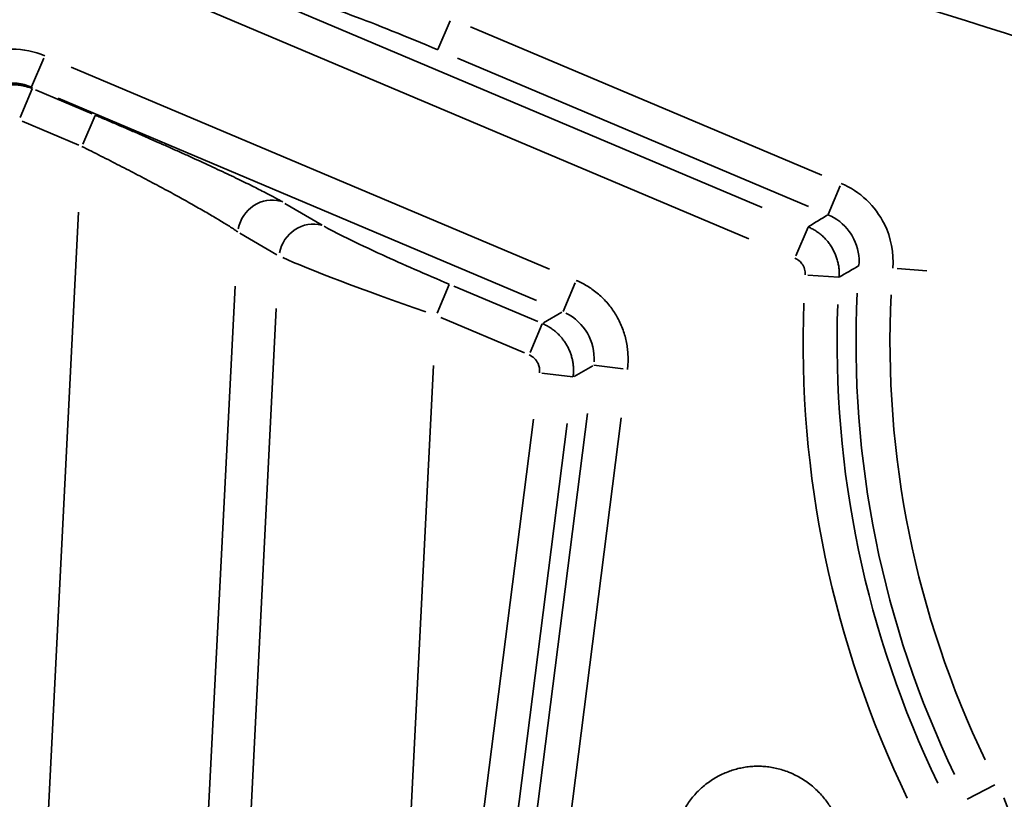
# Model space of a CAD drawing. Units: millimetres. Extents: x -1322 to 2997, y 2353 to 3787.
# Drawn here: x 1327 to 1385, y 3351 to 3397 of the extents above; entities that cross this region are included whole.
import ezdxf

# ---------------------------------------------------------------- set-up
doc = ezdxf.new("R2010")
doc.units = ezdxf.units.MM
doc.layers.add('MD_Visible', color=7, linetype='Continuous', lineweight=50)
doc.layers.add('MD_Visible Narrow', color=7, linetype='Continuous', lineweight=35)
doc.styles.get("Standard").update_dxf_attribs({"font": 'Square-721-BT.ttf'})
doc.dimstyles.new('OLCU', dxfattribs={"dimtxt": 300, "dimasz": 150, "dimexe": 0.18, "dimexo": 0.0625, "dimgap": 50, "dimtad": 1, "dimdec": 0, "dimlfac": 0.1, "dimrnd": 5, "dimzin": 0, "dimdsep": 46, "dimtxsty": 'Standard', "dimcen": 0.09, "dimse1": 1, "dimse2": 1, "dimadec": 0, "dimazin": 0, "dimtfac": 1, "dimtdec": 0, "dimtofl": 0, "dimtmove": 0, "dimatfit": 3, "dimfxl": 1, "dimtolj": 1, "dimtzin": 0, "dimarcsym": 0})

# ---------------------------------------------------------------- blocks, each defined once
blk = doc.blocks.new('CustomObjectsInViewport9_0')
at = {"layer": 'MD_Visible', "extrusion": (1.22465e-16, 0, -1)}
blk.add_circle((-1285.077, 3084.428), 449.087, dxfattribs=at)
blk.add_arc((-1287.331, 3084.138), 500.15, 0, 180, dxfattribs=at)
at = {"layer": 'MD_Visible Narrow', "extrusion": (0, 1, 0)}
for p, q in [((1370.926, 3385.964), (1322.277, 3406.522)), ((1321.5, 3404.682), (1370.149, 3384.124)), ((1351.874, 3395.236), (1352.587, 3396.924)), ((1374.425, 3387.86), (1353.792, 3396.579)), ((1327.999, 3393.047), (1328.712, 3394.734)), ((1353.015, 3394.739), (1373.648, 3386.02)), ((1358.438, 3382.337), (1330.332, 3394.214)), ((1328.04, 3392.931), (1327.327, 3391.244)), ((1328.043, 3392.948), (1327.996, 3393.03)), ((1331.549, 3391.463), (1328.23, 3392.866)), ((1329.555, 3392.375), (1357.66, 3380.498)), ((1327.453, 3391.026), (1330.772, 3389.623)), ((1331.728, 3391.373), (1331.015, 3389.685)), ((1374.799, 3385.549), (1375.512, 3387.236)), ((1345.066, 3384.932), (1342.887, 3386.203)), ((1327.262, 3316.381), (1330.761, 3385.695)), ((1373.624, 3384.809), (1372.91, 3383.122)), ((1340.233, 3384.458), (1342.412, 3383.187)), ((1378.861, 3382.37), (1380.594, 3382.236)), ((1375.439, 3381.87), (1373.611, 3381.988)), ((1337.052, 3323.937), (1339.95, 3381.34)), ((1352.537, 3381.441), (1351.824, 3379.754)), ((1357.739, 3379.258), (1352.816, 3381.338)), ((1359.227, 3379.851), (1359.94, 3381.538)), ((1342.377, 3380.03), (1339.572, 3324.483)), ((1352.039, 3379.498), (1356.962, 3377.418)), ((1359.161, 3379.803), (1358.073, 3379.177)), ((1358.007, 3379.13), (1357.294, 3377.442)), ((1348.952, 3323.906), (1351.617, 3376.682)), ((1359.879, 3376.039), (1360.967, 3376.665)), ((1361.031, 3376.7), (1362.755, 3376.48)), ((1359.805, 3376.006), (1357.988, 3376.237)), ((1360.666, 3373.862), (1354.165, 3322.786)), ((1357.489, 3373.524), (1351.23, 3324.348)), ((1353.212, 3324.096), (1359.471, 3373.272)), ((1356.147, 3322.534), (1362.648, 3373.61)), ((1382.972, 3351.21), (1384.599, 3352.051))]:
    blk.add_line(p, q, dxfattribs=at)
at = {"layer": 'MD_Visible Narrow', "extrusion": (1.22465e-16, 0, -1)}
for radius in [439.087, 393.563]:
    blk.add_circle((-1285.077, 3084.428), radius, dxfattribs=at)
for centre, radius, start, end in [((-1285.077, 3084.428), 327.455, 102.351, 109.06781), ((-1434.868, 3378.025), 56.431, 334.26244, 2.84841), ((-1434.868, 3378.025), 59.54, 334.22568, 2.15005)]:
    blk.add_arc(centre, radius, start, end, dxfattribs=at)
at = {"layer": 'MD_Visible Narrow'}
for centre, radius, start, end in [((1434.868, 3378.025), 58.428, 177.15159, 205.73756), ((1434.868, 3378.025), 61.537, 177.84995, 205.77432), ((1374.87, 3347.024), 11.103, 296.81953, 22.56219)]:
    blk.add_arc(centre, radius, start, end, dxfattribs=at)
for centre, major_axis, ratio, start_param, end_param in [((1341.988, 3384.434), (1.008, 1.728), 0.925307, 0.232401, 1.923477), ((1344.41, 3383.022), (1.008, 1.728), 0.925307, 0.232401, 1.923477), ((1351.788, 3380.06), (9.839, -3.42), 0.041122, 3.563752, 4.663309)]:
    blk.add_ellipse(centre, major_axis=major_axis, ratio=ratio, start_param=start_param, end_param=end_param, dxfattribs=at)
at = {"layer": 'MD_Visible Narrow', "extrusion": (1.22465e-16, -6.16298e-33, -1)}
blk.add_ellipse((1358.041, 3377.07), major_axis=(2.613, 1.504), ratio=0.994987, start_param=5.700212, end_param=6.866158, dxfattribs=at)
at = {"layer": 'MD_Visible Narrow'}
for points, knots in [([(1344.484, 3398.045), (1344.956, 3397.92), (1346.859, 3397.273), (1350.044, 3395.995), (1351.869, 3395.224)], [0.197144, 0.197144, 0.197144, 0.197144, 0.720742, 1.418874, 1.418874, 1.418874, 1.418874]), ([(1328.771, 3394.874), (1327.557, 3395.387), (1325.195, 3395.392), (1322.675, 3393.453), (1321.985, 3391.777), (1321.874, 3390.905)], [-0.920204, -0.920204, -0.920204, -0.920204, -0.131458, 0.394373, 0.920204, 0.920204, 0.920204, 0.920204]), ([(1323.855, 3390.653), (1323.865, 3390.732), (1323.878, 3390.811), (1323.895, 3390.89), (1323.911, 3390.97), (1323.931, 3391.05), (1323.954, 3391.129), (1323.978, 3391.21), (1324.005, 3391.289), (1324.035, 3391.368), (1324.066, 3391.448), (1324.101, 3391.527), (1324.139, 3391.604), (1324.177, 3391.682), (1324.218, 3391.758), (1324.263, 3391.832), (1324.307, 3391.906), (1324.355, 3391.977), (1324.405, 3392.047), (1324.418, 3392.065), (1324.432, 3392.083), (1324.445, 3392.101), (1324.498, 3392.17), (1324.553, 3392.236), (1324.611, 3392.3), (1324.668, 3392.363), (1324.729, 3392.424), (1324.791, 3392.482), (1324.853, 3392.539), (1324.917, 3392.593), (1324.982, 3392.645), (1325.047, 3392.695), (1325.113, 3392.742), (1325.18, 3392.786), (1325.229, 3392.819), (1325.279, 3392.849), (1325.329, 3392.878), (1325.401, 3392.919), (1325.474, 3392.958), (1325.55, 3392.993), (1325.594, 3393.014), (1325.638, 3393.033), (1325.683, 3393.051), (1325.757, 3393.082), (1325.834, 3393.11), (1325.911, 3393.135), (1325.991, 3393.16), (1326.071, 3393.182), (1326.153, 3393.2), (1326.237, 3393.219), (1326.321, 3393.235), (1326.407, 3393.247), (1326.493, 3393.259), (1326.579, 3393.267), (1326.666, 3393.271), (1326.753, 3393.276), (1326.84, 3393.276), (1326.927, 3393.273), (1327.013, 3393.27), (1327.099, 3393.263), (1327.184, 3393.252), (1327.267, 3393.242), (1327.35, 3393.228), (1327.431, 3393.211), (1327.512, 3393.194), (1327.591, 3393.174), (1327.669, 3393.151), (1327.745, 3393.129), (1327.82, 3393.103), (1327.893, 3393.075), (1327.927, 3393.062), (1327.96, 3393.049), (1327.993, 3393.034)], [-0.920204, -0.920204, -0.920204, -0.920204, -0.838443, -0.838443, -0.838443, -0.755622, -0.755622, -0.755622, -0.671794, -0.671794, -0.671794, -0.586963, -0.586963, -0.586963, -0.502032, -0.502032, -0.502032, -0.417665, -0.417665, -0.417665, -0.395538, -0.395538, -0.395538, -0.31061, -0.31061, -0.31061, -0.226093, -0.226093, -0.226093, -0.14235, -0.14235, -0.14235, -0.060122, -0.060122, -0.060122, 0, 0, 0, 0.085427, 0.085427, 0.085427, 0.134242, 0.134242, 0.134242, 0.215726, 0.215726, 0.215726, 0.298611, 0.298611, 0.298611, 0.38328, 0.38328, 0.38328, 0.468515, 0.468515, 0.468515, 0.553707, 0.553707, 0.553707, 0.638259, 0.638259, 0.638259, 0.721174, 0.721174, 0.721174, 0.80299, 0.80299, 0.80299, 0.883279, 0.883279, 0.883279, 0.920204, 0.920204, 0.920204, 0.920204]), ([(1328.046, 3392.944), (1327.977, 3392.972), (1327.907, 3392.999), (1327.835, 3393.022), (1327.764, 3393.046), (1327.691, 3393.067), (1327.617, 3393.085), (1327.543, 3393.103), (1327.468, 3393.119), (1327.392, 3393.132), (1327.316, 3393.144), (1327.24, 3393.154), (1327.163, 3393.161), (1327.086, 3393.168), (1327.008, 3393.172), (1326.931, 3393.173), (1326.853, 3393.174), (1326.776, 3393.172), (1326.698, 3393.167), (1326.621, 3393.162), (1326.544, 3393.155), (1326.467, 3393.144), (1326.391, 3393.134), (1326.314, 3393.12), (1326.239, 3393.104), (1326.163, 3393.087), (1326.088, 3393.068), (1326.014, 3393.046), (1325.94, 3393.024), (1325.867, 3392.999), (1325.796, 3392.972), (1325.778, 3392.964), (1325.759, 3392.957), (1325.741, 3392.95), (1325.689, 3392.928), (1325.637, 3392.905), (1325.587, 3392.881), (1325.519, 3392.848), (1325.452, 3392.813), (1325.388, 3392.776), (1325.324, 3392.739), (1325.26, 3392.699), (1325.197, 3392.656), (1325.135, 3392.614), (1325.074, 3392.569), (1325.014, 3392.521), (1324.955, 3392.474), (1324.897, 3392.424), (1324.841, 3392.372), (1324.784, 3392.319), (1324.73, 3392.265), (1324.677, 3392.208), (1324.625, 3392.151), (1324.574, 3392.092), (1324.526, 3392.031), (1324.518, 3392.021), (1324.511, 3392.011), (1324.503, 3392.001), (1324.464, 3391.95), (1324.426, 3391.897), (1324.389, 3391.843), (1324.346, 3391.778), (1324.306, 3391.712), (1324.268, 3391.644), (1324.23, 3391.577), (1324.195, 3391.508), (1324.162, 3391.438), (1324.129, 3391.367), (1324.099, 3391.296), (1324.072, 3391.223), (1324.045, 3391.151), (1324.021, 3391.079), (1324, 3391.005), (1323.979, 3390.932), (1323.961, 3390.858), (1323.945, 3390.784), (1323.93, 3390.71), (1323.917, 3390.636), (1323.908, 3390.562)], [-0.920204, -0.920204, -0.920204, -0.920204, -0.843118, -0.843118, -0.843118, -0.766319, -0.766319, -0.766319, -0.689738, -0.689738, -0.689738, -0.613316, -0.613316, -0.613316, -0.536652, -0.536652, -0.536652, -0.460368, -0.460368, -0.460368, -0.384081, -0.384081, -0.384081, -0.307746, -0.307746, -0.307746, -0.230809, -0.230809, -0.230809, -0.154142, -0.154142, -0.154142, -0.134159, -0.134159, -0.134159, -0.077071, -0.077071, -0.077071, 0, 0, 0, 0.077087, 0.077087, 0.077087, 0.153886, 0.153886, 0.153886, 0.230466, 0.230466, 0.230466, 0.306888, 0.306888, 0.306888, 0.383553, 0.383553, 0.383553, 0.395821, 0.395821, 0.395821, 0.459836, 0.459836, 0.459836, 0.536124, 0.536124, 0.536124, 0.612459, 0.612459, 0.612459, 0.689395, 0.689395, 0.689395, 0.766062, 0.766062, 0.766062, 0.843133, 0.843133, 0.843133, 0.920204, 0.920204, 0.920204, 0.920204]), ([(1342.766, 3386.274), (1342.697, 3386.314), (1342.622, 3386.357), (1342.542, 3386.402), (1342.46, 3386.447), (1342.373, 3386.495), (1342.28, 3386.545), (1342.186, 3386.596), (1342.087, 3386.649), (1341.981, 3386.705), (1341.874, 3386.761), (1341.761, 3386.82), (1341.643, 3386.881), (1341.52, 3386.944), (1341.39, 3387.01), (1341.254, 3387.078), (1341.12, 3387.146), (1340.98, 3387.216), (1340.833, 3387.288), (1340.686, 3387.361), (1340.532, 3387.436), (1340.373, 3387.513), (1340.213, 3387.591), (1340.047, 3387.671), (1339.876, 3387.753), (1339.704, 3387.835), (1339.527, 3387.92), (1339.345, 3388.006), (1339.162, 3388.092), (1338.975, 3388.18), (1338.784, 3388.269), (1338.594, 3388.358), (1338.399, 3388.448), (1338.201, 3388.539), (1338.008, 3388.628), (1337.811, 3388.719), (1337.611, 3388.81), (1337.403, 3388.905), (1337.19, 3389.001), (1336.975, 3389.099), (1336.759, 3389.196), (1336.541, 3389.294), (1336.32, 3389.393), (1336.1, 3389.491), (1335.878, 3389.59), (1335.655, 3389.689), (1335.579, 3389.722), (1335.504, 3389.756), (1335.428, 3389.789), (1335.197, 3389.891), (1334.964, 3389.994), (1334.732, 3390.096), (1334.501, 3390.196), (1334.27, 3390.297), (1334.04, 3390.397), (1333.812, 3390.496), (1333.585, 3390.594), (1333.359, 3390.692), (1333.134, 3390.789), (1332.91, 3390.885), (1332.687, 3390.98), (1332.467, 3391.074), (1332.247, 3391.168), (1332.029, 3391.26), (1331.93, 3391.302), (1331.832, 3391.344), (1331.733, 3391.385)], [0.500988, 0.500988, 0.500988, 0.500988, 0.556215, 0.556215, 0.556215, 0.611877, 0.611877, 0.611877, 0.668058, 0.668058, 0.668058, 0.724829, 0.724829, 0.724829, 0.783742, 0.783742, 0.783742, 0.842125, 0.842125, 0.842125, 0.901048, 0.901048, 0.901048, 0.960395, 0.960395, 0.960395, 1.020042, 1.020042, 1.020042, 1.079614, 1.079614, 1.079614, 1.138707, 1.138707, 1.138707, 1.196132, 1.196132, 1.196132, 1.256075, 1.256075, 1.256075, 1.316075, 1.316075, 1.316075, 1.375812, 1.375812, 1.375812, 1.395994, 1.395994, 1.395994, 1.457439, 1.457439, 1.457439, 1.518193, 1.518193, 1.518193, 1.577999, 1.577999, 1.577999, 1.637314, 1.637314, 1.637314, 1.696017, 1.696017, 1.696017, 1.722719, 1.722719, 1.722719, 1.722719]), ([(1330.956, 3389.546), (1331.139, 3389.454), (1331.325, 3389.361), (1331.696, 3389.174), (1331.883, 3389.08), (1332.255, 3388.892), (1332.441, 3388.797), (1332.807, 3388.61), (1332.988, 3388.518), (1333.348, 3388.332), (1333.528, 3388.24), (1333.886, 3388.054), (1334.064, 3387.962), (1334.315, 3387.831), (1334.389, 3387.792), (1334.634, 3387.664), (1334.804, 3387.574), (1335.14, 3387.397), (1335.306, 3387.309), (1335.634, 3387.134), (1335.795, 3387.048), (1336.113, 3386.876), (1336.27, 3386.791), (1336.569, 3386.628), (1336.712, 3386.549), (1337.006, 3386.386), (1337.157, 3386.303), (1337.444, 3386.141), (1337.581, 3386.064), (1337.848, 3385.912), (1337.977, 3385.838), (1338.228, 3385.693), (1338.349, 3385.622), (1338.479, 3385.546), (1338.493, 3385.538), (1338.624, 3385.46), (1338.738, 3385.393), (1338.915, 3385.287), (1338.981, 3385.247), (1339.151, 3385.145), (1339.252, 3385.083), (1339.443, 3384.965), (1339.533, 3384.909), (1339.703, 3384.801), (1339.783, 3384.749), (1339.892, 3384.677), (1339.925, 3384.655), (1340.012, 3384.597), (1340.063, 3384.562), (1340.111, 3384.529)], [-1.722719, -1.722719, -1.722719, -1.722719, -1.662678, -1.662678, -1.60298, -1.60298, -1.543983, -1.543983, -1.486743, -1.486743, -1.429634, -1.429634, -1.372674, -1.372674, -1.348707, -1.348707, -1.293302, -1.293302, -1.237978, -1.237978, -1.182694, -1.182694, -1.127429, -1.127429, -1.074917, -1.074917, -1.017177, -1.017177, -0.961673, -0.961673, -0.906127, -0.906127, -0.85049, -0.85049, -0.843958, -0.843958, -0.78711, -0.78711, -0.751401, -0.751401, -0.692722, -0.692722, -0.633891, -0.633891, -0.574782, -0.574782, -0.547423, -0.547423, -0.500988, -0.500988, -0.500988, -0.500988]), ([(1378.606, 3382.39), (1378.675, 3383.278), (1378.27, 3385.395), (1376.665, 3386.914), (1375.571, 3387.376)], [-0.62321, -0.62321, -0.62321, -0.62321, -0.089024, 0.623224, 0.623224, 0.623224, 0.623224]), ([(1374.794, 3385.536), (1375.287, 3385.328), (1375.723, 3384.986), (1376.04, 3384.556), (1376.145, 3384.413), (1376.237, 3384.26), (1376.315, 3384.1), (1376.549, 3383.621), (1376.657, 3383.078), (1376.615, 3382.545)], [-0.623258, -0.623258, -0.623258, -0.623258, -0.089146, -0.089146, -0.089146, 0.08899, 0.08899, 0.08899, 0.623175, 0.623175, 0.623175, 0.623175]), ([(1352.543, 3381.454), (1351.174, 3382.032), (1347.98, 3383.431), (1345.807, 3384.5), (1345.187, 3384.861)], [-1.722719, -1.722719, -1.722719, -1.722719, -1.19912, -0.500988, -0.500988, -0.500988, -0.500988]), ([(1375.452, 3381.869), (1375.457, 3381.943), (1375.459, 3382.019), (1375.457, 3382.173), (1375.452, 3382.252), (1375.437, 3382.411), (1375.426, 3382.492), (1375.398, 3382.654), (1375.38, 3382.736), (1375.337, 3382.9), (1375.311, 3382.982), (1375.253, 3383.146), (1375.221, 3383.227), (1375.148, 3383.386), (1375.108, 3383.464), (1375.023, 3383.616), (1374.977, 3383.69), (1374.906, 3383.793), (1374.885, 3383.823), (1374.81, 3383.924), (1374.754, 3383.992), (1374.638, 3384.122), (1374.578, 3384.184), (1374.452, 3384.302), (1374.388, 3384.357), (1374.256, 3384.461), (1374.19, 3384.51), (1374.055, 3384.6), (1373.986, 3384.642), (1373.849, 3384.719), (1373.78, 3384.754), (1373.684, 3384.798), (1373.656, 3384.81), (1373.629, 3384.822)], [-1.233895, -1.233895, -1.233895, -1.233895, -1.154245, -1.154245, -1.073084, -1.073084, -0.990809, -0.990809, -0.907369, -0.907369, -0.822884, -0.822884, -0.737535, -0.737535, -0.652307, -0.652307, -0.568084, -0.568084, -0.531427, -0.531427, -0.446196, -0.446196, -0.361114, -0.361114, -0.27676, -0.27676, -0.194001, -0.194001, -0.112234, -0.112234, -0.031722, -0.031722, 0, 0, 0, 0]), ([(1372.851, 3382.982), (1373.014, 3382.913), (1373.35, 3382.651), (1373.474, 3382.232), (1373.459, 3381.998)], [-0.616816, -0.616816, -0.616816, -0.616816, -0.088118, 0.616814, 0.616814, 0.616814, 0.616814]), ([(1363.009, 3376.448), (1363.023, 3376.556), (1363.033, 3376.666), (1363.046, 3376.89), (1363.048, 3377.003), (1363.046, 3377.238), (1363.04, 3377.36), (1363.019, 3377.602), (1363.005, 3377.723), (1362.966, 3377.966), (1362.942, 3378.089), (1362.885, 3378.334), (1362.851, 3378.457), (1362.774, 3378.702), (1362.731, 3378.824), (1362.635, 3379.065), (1362.582, 3379.184), (1362.467, 3379.416), (1362.406, 3379.53), (1362.276, 3379.749), (1362.207, 3379.855), (1362.068, 3380.054), (1361.997, 3380.146), (1361.839, 3380.341), (1361.749, 3380.441), (1361.566, 3380.632), (1361.471, 3380.723), (1361.277, 3380.895), (1361.178, 3380.976), (1360.978, 3381.128), (1360.877, 3381.199), (1360.673, 3381.331), (1360.57, 3381.393), (1360.363, 3381.508), (1360.259, 3381.56), (1360.103, 3381.633), (1360.051, 3381.656), (1359.999, 3381.678)], [-0.647748, -0.647748, -0.647748, -0.647748, -0.57756, -0.57756, -0.506709, -0.506709, -0.432221, -0.432221, -0.359053, -0.359053, -0.284954, -0.284954, -0.210033, -0.210033, -0.134378, -0.134378, -0.058777, -0.058777, 0.016017, 0.016017, 0.089196, 0.089196, 0.156915, 0.156915, 0.235306, 0.235306, 0.31277, 0.31277, 0.389173, 0.389173, 0.46406, 0.46406, 0.538171, 0.538171, 0.611349, 0.611349, 0.647748, 0.647748, 0.647748, 0.647748]), ([(1359.818, 3376.004), (1359.827, 3376.076), (1359.834, 3376.149), (1359.842, 3376.296), (1359.843, 3376.371), (1359.84, 3376.521), (1359.835, 3376.596), (1359.82, 3376.751), (1359.809, 3376.83), (1359.781, 3376.984), (1359.765, 3377.059), (1359.726, 3377.209), (1359.703, 3377.283), (1359.653, 3377.431), (1359.624, 3377.503), (1359.562, 3377.647), (1359.528, 3377.717), (1359.455, 3377.856), (1359.415, 3377.924), (1359.331, 3378.056), (1359.286, 3378.12), (1359.192, 3378.245), (1359.143, 3378.306), (1359.073, 3378.385), (1359.054, 3378.406), (1358.981, 3378.485), (1358.924, 3378.541), (1358.807, 3378.648), (1358.747, 3378.699), (1358.623, 3378.795), (1358.56, 3378.841), (1358.43, 3378.926), (1358.364, 3378.966), (1358.231, 3379.04), (1358.163, 3379.075), (1358.067, 3379.118), (1358.04, 3379.131), (1358.013, 3379.142)], [-0.647748, -0.647748, -0.647748, -0.647748, -0.570157, -0.570157, -0.493065, -0.493065, -0.416372, -0.416372, -0.336637, -0.336637, -0.260582, -0.260582, -0.184684, -0.184684, -0.108895, -0.108895, -0.033173, -0.033173, 0.042552, 0.042552, 0.118288, 0.118288, 0.194122, 0.194122, 0.221513, 0.221513, 0.299686, 0.299686, 0.378079, 0.378079, 0.456933, 0.456933, 0.536086, 0.536086, 0.615811, 0.615811, 0.647748, 0.647748, 0.647748, 0.647748]), ([(1357.235, 3377.302), (1357.463, 3377.206), (1357.793, 3376.885), (1357.861, 3376.44), (1357.837, 3376.256)], [-0.647748, -0.647748, -0.647748, -0.647748, 0.092535, 0.647748, 0.647748, 0.647748, 0.647748]), ([(1375.068, 3350.513), (1375.015, 3350.61), (1374.958, 3350.707), (1374.834, 3350.899), (1374.769, 3350.995), (1374.628, 3351.184), (1374.553, 3351.277), (1374.394, 3351.462), (1374.311, 3351.552), (1374.135, 3351.729), (1374.043, 3351.815), (1373.851, 3351.981), (1373.752, 3352.062), (1373.545, 3352.216), (1373.439, 3352.289), (1373.22, 3352.428), (1373.108, 3352.493), (1372.882, 3352.614), (1372.767, 3352.67), (1372.57, 3352.757), (1372.489, 3352.789), (1372.289, 3352.865), (1372.168, 3352.905), (1371.926, 3352.976), (1371.804, 3353.006), (1371.563, 3353.057), (1371.442, 3353.078), (1371.204, 3353.11), (1371.087, 3353.121), (1370.862, 3353.135), (1370.756, 3353.138), (1370.649, 3353.138), (1370.648, 3353.138), (1370.647, 3353.138), (1370.524, 3353.137), (1370.403, 3353.132), (1370.164, 3353.112), (1370.047, 3353.098), (1369.872, 3353.07), (1369.813, 3353.06), (1369.644, 3353.028), (1369.534, 3353.002), (1369.312, 3352.944), (1369.2, 3352.91), (1368.976, 3352.834), (1368.864, 3352.791), (1368.64, 3352.696), (1368.528, 3352.644), (1368.305, 3352.531), (1368.194, 3352.469), (1367.977, 3352.336), (1367.87, 3352.265), (1367.661, 3352.115), (1367.56, 3352.035), (1367.429, 3351.924), (1367.398, 3351.897), (1367.272, 3351.784), (1367.182, 3351.696), (1367.006, 3351.511), (1366.921, 3351.414), (1366.758, 3351.213), (1366.68, 3351.109), (1366.532, 3350.895), (1366.462, 3350.786), (1366.332, 3350.564), (1366.272, 3350.451), (1366.161, 3350.224), (1366.11, 3350.109), (1366.018, 3349.88), (1365.977, 3349.766), (1365.903, 3349.538), (1365.871, 3349.424), (1365.815, 3349.199), (1365.792, 3349.087), (1365.758, 3348.898), (1365.747, 3348.82), (1365.737, 3348.743)], [1.889201, 1.889201, 1.889201, 1.889201, 1.959598, 1.959598, 2.030726, 2.030726, 2.103229, 2.103229, 2.176614, 2.176614, 2.250816, 2.250816, 2.325645, 2.325645, 2.400785, 2.400785, 2.475661, 2.475661, 2.549588, 2.549588, 2.600033, 2.600033, 2.674036, 2.674036, 2.746931, 2.746931, 2.818953, 2.818953, 2.889513, 2.889513, 2.954005, 2.954005, 2.954619, 2.954619, 2.954619, 3.029335, 3.029335, 3.103408, 3.103408, 3.141762, 3.141762, 3.213378, 3.213378, 3.285742, 3.285742, 3.358945, 3.358945, 3.432996, 3.432996, 3.508068, 3.508068, 3.583416, 3.583416, 3.658582, 3.658582, 3.683101, 3.683101, 3.75655, 3.75655, 3.831085, 3.831085, 3.906478, 3.906478, 3.981771, 3.981771, 4.056526, 4.056526, 4.130447, 4.130447, 4.202913, 4.202913, 4.274568, 4.274568, 4.34514, 4.34514, 4.394324, 4.394324, 4.394324, 4.394324])]:
    blk.add_open_spline(points, degree=3, knots=knots, dxfattribs=at)
for points in [[(1374.794, 3385.536), (1374.404, 3385.299), (1374.016, 3385.06), (1373.629, 3384.822)], [(1375.452, 3381.869), (1375.838, 3382.095), (1376.226, 3382.32), (1376.615, 3382.545)]]:
    blk.add_open_spline(points, degree=3, dxfattribs=at)
blk = doc.blocks.new('*D4')
at = {"color": 0, "lineweight": -2, "transparency": 16777216}
blk.add_line((779.831, 3640.656), (1794.831, 3640.656), dxfattribs=at)
at = {"color": 0, "transparency": 16777216}
for points in [[(779.831, 3648.99), (779.831, 3632.323), (729.831, 3640.656)], [(1794.831, 3648.99), (1794.831, 3632.323), (1844.831, 3640.656)]]:
    blk.add_solid(points, dxfattribs=at)
at = {"layer": 'Defpoints', "color": 0, "transparency": 16777216}
for p in [(1844.831, 3640.656), (729.831, 2360.638), (1844.831, 2360.638)]:
    blk.add_point(p, dxfattribs=at)
at = {"color": 0, "transparency": 16777216, "insert": (1287.331, 3721.865), "char_height": 100, "attachment_point": 5}
blk.add_mtext('\\A1;110', dxfattribs=at)

msp = doc.modelspace()

# ---------------------------------------------------------------- block references
msp.add_blockref('CustomObjectsInViewport9_0', (0, 0))

# ---------------------------------------------------------------- dimensions: what is measured, and where the dimension line sits
dim = msp.add_linear_dim(base=(1844.831040796, 3640.65637062), p1=(729.831040796, 2360.638259647), p2=(1844.831040796, 2360.638259647), dimstyle='OLCU', override={"dimtxt": 100, "dimasz": 50, "dimgap": 30})
dim.commit()
dim.dimension.update_dxf_attribs({"geometry": '*D4', "text_midpoint": (1287.331040796, 3721.86523563)})

doc.saveas('drawing.dxf')
